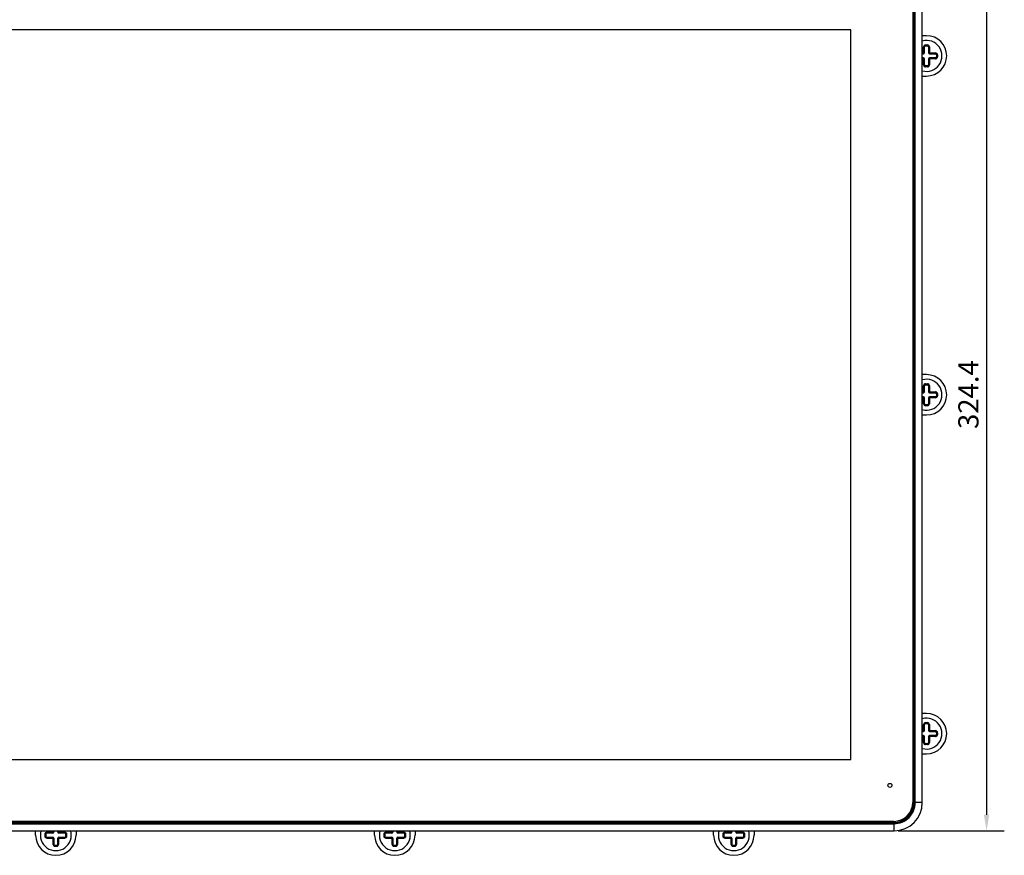
# Model space of a CAD drawing. Extents: x 0 to 1186, y 0 to 805.
# Drawn here: x 224 to 590, y 223 to 533 of the extents above; entities that cross this region are included whole.
import ezdxf

# ---------------------------------------------------------------- set-up
doc = ezdxf.new("R2010")
doc.units = 0
doc.header["$MEASUREMENT"] = 0
doc.layers.get('Defpoints').update_dxf_attribs({"linetype": 'CONTINUOUS'})
for name, color, linetype in [('1_外観図', 7, 'CONTINUOUS'), ('2_外観図(拡張付)', 7, 'CONTINUOUS'), ('3_取付金具', 4, 'CONTINUOUS')]:
    doc.layers.add(name, color=color, linetype=linetype)
doc.styles.get("Standard").update_dxf_attribs({"font": 'SIMPLEX.SHX', "bigfont": 'BIGFONT.shx'})
doc.dimstyles.new('SUNPO', dxfattribs={"dimscale": 0, "dimtxt": 3, "dimasz": 2.5, "dimexe": 2.2, "dimexo": 0.5, "dimgap": 1, "dimtad": 1, "dimdec": 1, "dimzin": 12, "dimdsep": 46, "dimtxsty": 'STANDARD', "dimcen": 0, "dimclrd": 3, "dimclre": 3, "dimclrt": 4, "dimadec": 0, "dimazin": 0, "dimtfac": 1, "dimtdec": 0, "dimtmove": 0, "dimatfit": 3, "dimfxl": 1, "dimtolj": 1, "dimtzin": 0, "dimarcsym": 0})

# ---------------------------------------------------------------- blocks, each defined once
blk = doc.blocks.new('*D5')
at = {"layer": '2_外観図(拡張付)', "color": 3, "lineweight": -2, "transparency": 16777216}
for p, q in [((550.73, 556.04), (590.21, 556.04)), ((583.61, 550.04), (583.61, 237.64)), ((550.73, 231.64), (590.21, 231.64))]:
    blk.add_line(p, q, dxfattribs=at)
at = {"layer": '2_外観図(拡張付)', "color": 3, "transparency": 16777216}
for points in [[(582.61, 550.04), (584.61, 550.04), (583.61, 556.04)], [(582.61, 237.64), (584.61, 237.64), (583.61, 231.64)]]:
    blk.add_solid(points, dxfattribs=at)
at = {"layer": 'Defpoints', "color": 0, "transparency": 16777216}
for p in [(549.23, 556.04), (549.23, 231.64), (583.61, 231.64)]:
    blk.add_point(p, dxfattribs=at)
at = {"layer": '2_外観図(拡張付)', "color": 4, "transparency": 16777216, "insert": (576.86, 393.84), "char_height": 7.5, "attachment_point": 5, "rotation": 90}
blk.add_mtext('\\A1;324.4', dxfattribs=at)
blk = doc.blocks.new('*D12')
at = {"layer": '1_外観図', "color": 3, "lineweight": -2, "transparency": 16777216}
for p, q in [((550.73, 556.04), (590.21, 556.04)), ((583.61, 550.04), (583.61, 237.64)), ((550.73, 231.64), (590.21, 231.64))]:
    blk.add_line(p, q, dxfattribs=at)
at = {"layer": '1_外観図', "color": 3, "transparency": 16777216}
for points in [[(582.61, 550.04), (584.61, 550.04), (583.61, 556.04)], [(582.61, 237.64), (584.61, 237.64), (583.61, 231.64)]]:
    blk.add_solid(points, dxfattribs=at)
at = {"layer": 'Defpoints', "color": 0, "transparency": 16777216}
for p in [(549.23, 556.04), (549.23, 231.64), (583.61, 231.64)]:
    blk.add_point(p, dxfattribs=at)
at = {"layer": '1_外観図', "color": 4, "transparency": 16777216, "insert": (576.86, 393.84), "char_height": 7.5, "attachment_point": 5, "rotation": 90}
blk.add_mtext('\\A1;324.4', dxfattribs=at)

msp = doc.modelspace()

# ---------------------------------------------------------------- linework, layer by layer
at = {"layer": '1_外観図', "color": 7, "linetype": 'Continuous'}
for p, q in [((556.194, 545.506), (556.194, 242.166)), ((556.604, 242.136), (556.604, 545.536)), ((559.734, 242.136), (559.734, 545.536)), ((533.194, 529.506), (194.274, 529.506)), ((533.194, 258.166), (533.194, 529.506)), ((194.274, 258.166), (533.194, 258.166)), ((178.234, 234.766), (549.234, 234.766)), ((549.194, 235.166), (178.274, 235.166)), ((178.234, 231.636), (549.234, 231.636))]:
    msp.add_line(p, q, dxfattribs=at)
at = {"layer": '1_外観図', "color": 9, "linetype": 'Continuous'}
for p, q in [((556.667, 545.536), (556.667, 242.136)), ((556.867, 545.536), (556.867, 242.136)), ((557.084, 242.136), (557.084, 545.536)), ((556.867, 242.136), (556.604, 242.136)), ((559.734, 242.136), (557.084, 242.136)), ((549.234, 234.703), (178.234, 234.703)), ((549.234, 234.503), (178.234, 234.503)), ((178.234, 234.286), (549.234, 234.286)), ((549.234, 234.503), (549.234, 234.766)), ((549.234, 231.636), (549.234, 234.286))]:
    msp.add_line(p, q, dxfattribs=at)
at = {"layer": '1_外観図', "color": 7, "linetype": 'Continuous'}
msp.add_circle((547.684, 248.536), 0.75, dxfattribs=at)
for centre, radius in [((549.194, 242.166), 7), ((549.234, 242.136), 10.5), ((549.234, 242.136), 7.37)]:
    msp.add_arc(centre, radius, 270, 0, dxfattribs=at)
at = {"layer": '1_外観図', "color": 9, "linetype": 'Continuous'}
for radius, start, end in [(7.85, 269.99985, 0.00015), (7.633, 270, 0), (7.433, 270, 0)]:
    msp.add_arc((549.234, 242.136), radius, start, end, dxfattribs=at)
at = {"layer": '2_外観図(拡張付)', "color": 7, "linetype": 'Continuous'}
for p, q in [((556.194, 545.506), (556.194, 242.166)), ((556.604, 242.136), (556.604, 545.536)), ((559.734, 242.136), (559.734, 545.536)), ((533.194, 529.506), (194.274, 529.506)), ((533.194, 258.166), (533.194, 529.506)), ((194.274, 258.166), (533.194, 258.166)), ((178.234, 234.766), (549.234, 234.766)), ((549.194, 235.166), (178.274, 235.166)), ((178.234, 231.636), (549.234, 231.636))]:
    msp.add_line(p, q, dxfattribs=at)
at = {"layer": '2_外観図(拡張付)', "color": 9, "linetype": 'Continuous'}
for p, q in [((556.667, 545.536), (556.667, 242.136)), ((556.867, 545.536), (556.867, 242.136)), ((557.084, 242.136), (557.084, 545.536)), ((556.867, 242.136), (556.604, 242.136)), ((559.734, 242.136), (557.084, 242.136)), ((549.234, 234.703), (178.234, 234.703)), ((549.234, 234.503), (178.234, 234.503)), ((178.234, 234.286), (549.234, 234.286)), ((549.234, 234.503), (549.234, 234.766)), ((549.234, 231.636), (549.234, 234.286))]:
    msp.add_line(p, q, dxfattribs=at)
at = {"layer": '2_外観図(拡張付)', "color": 7, "linetype": 'Continuous'}
msp.add_circle((547.684, 248.536), 0.75, dxfattribs=at)
for centre, radius in [((549.194, 242.166), 7), ((549.234, 242.136), 10.5), ((549.234, 242.136), 7.37)]:
    msp.add_arc(centre, radius, 270, 0, dxfattribs=at)
at = {"layer": '2_外観図(拡張付)', "color": 9, "linetype": 'Continuous'}
for radius, start, end in [(7.85, 269.99985, 0.00015), (7.633, 270, 0), (7.433, 270, 0)]:
    msp.add_arc((549.234, 242.136), radius, start, end, dxfattribs=at)
at = {"layer": '3_取付金具', "color": 4, "linetype": 'Continuous'}
for p, q in [((561.284, 527.286), (559.734, 527.286)), ((560.934, 523.889), (561.634, 523.889)), ((560.934, 523.889), (560.934, 523.536)), ((560.934, 523.536), (561.634, 523.536)), ((561.634, 523.889), (561.634, 523.536)), ((559.734, 520.889), (560.134, 520.889)), ((559.734, 520.536), (560.134, 520.536)), ((560.134, 520.889), (560.134, 520.536)), ((560.181, 523.136), (560.534, 523.136)), ((560.181, 520.936), (560.181, 523.136)), ((560.181, 520.936), (560.534, 520.936)), ((560.534, 520.936), (560.534, 523.136)), ((562.386, 523.136), (562.034, 523.136)), ((562.034, 523.136), (562.034, 520.936)), ((562.034, 520.936), (562.386, 520.936)), ((562.386, 523.136), (562.386, 520.936)), ((562.434, 520.536), (562.434, 520.889)), ((562.434, 520.889), (564.634, 520.889)), ((562.434, 520.536), (564.634, 520.536)), ((564.634, 520.889), (564.634, 520.536)), ((565.034, 520.136), (565.034, 519.436)), ((565.386, 520.136), (565.034, 520.136)), ((565.386, 520.136), (565.386, 519.436)), ((560.134, 519.036), (559.734, 519.036)), ((560.134, 518.683), (559.734, 518.683)), ((560.134, 519.036), (560.134, 518.683)), ((560.181, 516.436), (560.181, 518.636)), ((560.534, 518.636), (560.181, 518.636)), ((560.181, 516.436), (560.534, 516.436)), ((560.534, 516.436), (560.534, 518.636)), ((560.934, 515.683), (560.934, 516.036)), ((561.634, 516.036), (560.934, 516.036)), ((561.634, 515.683), (561.634, 516.036)), ((562.034, 518.636), (562.034, 516.436)), ((562.386, 518.636), (562.034, 518.636)), ((562.386, 516.436), (562.034, 516.436)), ((562.386, 518.636), (562.386, 516.436)), ((562.434, 518.683), (562.434, 519.036)), ((564.634, 519.036), (562.434, 519.036)), ((564.634, 518.683), (562.434, 518.683)), ((564.634, 518.683), (564.634, 519.036)), ((565.386, 519.436), (565.034, 519.436)), ((561.634, 515.683), (560.934, 515.683)), ((559.734, 512.286), (561.284, 512.286)), ((561.284, 401.286), (559.734, 401.286)), ((560.181, 397.136), (560.534, 397.136)), ((560.181, 394.936), (560.181, 397.136)), ((560.534, 394.936), (560.534, 397.136)), ((560.934, 397.889), (561.634, 397.889)), ((560.934, 397.889), (560.934, 397.536)), ((560.934, 397.536), (561.634, 397.536)), ((561.634, 397.889), (561.634, 397.536)), ((562.386, 397.136), (562.034, 397.136)), ((562.034, 397.136), (562.034, 394.936)), ((562.386, 397.136), (562.386, 394.936)), ((559.734, 394.889), (560.134, 394.889)), ((559.734, 394.536), (560.134, 394.536)), ((560.134, 393.036), (559.734, 393.036)), ((560.134, 392.683), (559.734, 392.683)), ((560.134, 394.889), (560.134, 394.536)), ((560.134, 393.036), (560.134, 392.683)), ((560.181, 394.936), (560.534, 394.936)), ((560.181, 390.436), (560.181, 392.636)), ((560.534, 392.636), (560.181, 392.636)), ((560.534, 390.436), (560.534, 392.636)), ((562.034, 394.936), (562.386, 394.936)), ((562.034, 392.636), (562.034, 390.436)), ((562.386, 392.636), (562.034, 392.636)), ((562.386, 392.636), (562.386, 390.436)), ((562.434, 394.536), (562.434, 394.889)), ((562.434, 394.889), (564.634, 394.889)), ((562.434, 394.536), (564.634, 394.536)), ((562.434, 392.683), (562.434, 393.036)), ((564.634, 393.036), (562.434, 393.036)), ((564.634, 392.683), (562.434, 392.683)), ((564.634, 394.889), (564.634, 394.536)), ((564.634, 392.683), (564.634, 393.036)), ((565.034, 394.136), (565.034, 393.436)), ((565.386, 394.136), (565.034, 394.136)), ((565.386, 393.436), (565.034, 393.436)), ((565.386, 394.136), (565.386, 393.436)), ((560.181, 390.436), (560.534, 390.436)), ((560.934, 389.683), (560.934, 390.036)), ((561.634, 390.036), (560.934, 390.036)), ((561.634, 389.683), (560.934, 389.683)), ((561.634, 389.683), (561.634, 390.036)), ((562.386, 390.436), (562.034, 390.436)), ((559.734, 386.286), (561.284, 386.286)), ((561.284, 275.286), (559.734, 275.286)), ((560.181, 271.136), (560.534, 271.136)), ((560.181, 268.936), (560.181, 271.136)), ((560.534, 268.936), (560.534, 271.136)), ((560.934, 271.889), (561.634, 271.889)), ((560.934, 271.889), (560.934, 271.536)), ((560.934, 271.536), (561.634, 271.536)), ((561.634, 271.889), (561.634, 271.536)), ((562.386, 271.136), (562.034, 271.136)), ((562.034, 271.136), (562.034, 268.936)), ((562.386, 271.136), (562.386, 268.936)), ((559.734, 268.889), (560.134, 268.889)), ((559.734, 268.536), (560.134, 268.536)), ((560.134, 268.889), (560.134, 268.536)), ((560.181, 268.936), (560.534, 268.936)), ((562.034, 268.936), (562.386, 268.936)), ((562.434, 268.536), (562.434, 268.889)), ((562.434, 268.889), (564.634, 268.889)), ((562.434, 268.536), (564.634, 268.536)), ((564.634, 268.889), (564.634, 268.536)), ((565.034, 268.136), (565.034, 267.436)), ((565.386, 268.136), (565.034, 268.136)), ((565.386, 267.436), (565.034, 267.436)), ((565.386, 268.136), (565.386, 267.436)), ((560.134, 267.036), (559.734, 267.036)), ((560.134, 266.683), (559.734, 266.683)), ((560.134, 267.036), (560.134, 266.683)), ((560.181, 264.436), (560.181, 266.636)), ((560.534, 266.636), (560.181, 266.636)), ((560.181, 264.436), (560.534, 264.436)), ((560.534, 264.436), (560.534, 266.636)), ((560.934, 263.683), (560.934, 264.036)), ((561.634, 264.036), (560.934, 264.036)), ((561.634, 263.683), (560.934, 263.683)), ((561.634, 263.683), (561.634, 264.036)), ((562.034, 266.636), (562.034, 264.436)), ((562.386, 266.636), (562.034, 266.636)), ((562.386, 264.436), (562.034, 264.436)), ((562.386, 266.636), (562.386, 264.436)), ((562.434, 266.683), (562.434, 267.036)), ((564.634, 267.036), (562.434, 267.036)), ((564.634, 266.683), (562.434, 266.683)), ((564.634, 266.683), (564.634, 267.036)), ((559.734, 260.286), (561.284, 260.286)), ((230.184, 230.036), (230.184, 231.636)), ((234.334, 231.139), (234.334, 230.786)), ((236.534, 231.139), (234.334, 231.139)), ((236.534, 230.786), (234.334, 230.786)), ((236.534, 231.139), (236.534, 230.786)), ((236.581, 231.636), (236.581, 231.186)), ((236.581, 231.186), (236.934, 231.186)), ((236.934, 231.636), (236.934, 231.186)), ((238.434, 231.186), (238.434, 231.636)), ((238.434, 231.186), (238.786, 231.186)), ((238.786, 231.186), (238.786, 231.636)), ((241.034, 231.139), (238.834, 231.139)), ((238.834, 230.786), (238.834, 231.139)), ((241.034, 230.786), (238.834, 230.786)), ((241.034, 231.139), (241.034, 230.786)), ((245.184, 231.636), (245.184, 230.036)), ((356.184, 230.036), (356.184, 231.636)), ((360.334, 231.139), (360.334, 230.786)), ((362.534, 231.139), (360.334, 231.139)), ((362.534, 230.786), (360.334, 230.786)), ((362.534, 231.139), (362.534, 230.786)), ((362.581, 231.636), (362.581, 231.186)), ((362.581, 231.186), (362.934, 231.186)), ((362.934, 231.636), (362.934, 231.186)), ((364.434, 231.186), (364.434, 231.636)), ((364.434, 231.186), (364.786, 231.186)), ((364.786, 231.186), (364.786, 231.636)), ((367.034, 231.139), (364.834, 231.139)), ((364.834, 230.786), (364.834, 231.139)), ((367.034, 230.786), (364.834, 230.786)), ((367.034, 231.139), (367.034, 230.786)), ((371.184, 231.636), (371.184, 230.036)), ((482.184, 230.036), (482.184, 231.636)), ((486.334, 231.139), (486.334, 230.786)), ((488.534, 231.139), (486.334, 231.139)), ((488.534, 230.786), (486.334, 230.786)), ((488.534, 231.139), (488.534, 230.786)), ((488.581, 231.636), (488.581, 231.186)), ((488.581, 231.186), (488.934, 231.186)), ((488.934, 231.636), (488.934, 231.186)), ((490.434, 231.186), (490.434, 231.636)), ((490.434, 231.186), (490.786, 231.186)), ((490.786, 231.186), (490.786, 231.636)), ((493.034, 231.139), (490.834, 231.139)), ((490.834, 230.786), (490.834, 231.139)), ((493.034, 230.786), (490.834, 230.786)), ((493.034, 231.139), (493.034, 230.786)), ((497.184, 231.636), (497.184, 230.036)), ((233.581, 230.386), (233.581, 229.686)), ((233.581, 230.386), (233.934, 230.386)), ((233.581, 229.686), (233.934, 229.686)), ((233.934, 230.386), (233.934, 229.686)), ((234.334, 228.933), (234.334, 229.286)), ((234.334, 229.286), (236.534, 229.286)), ((234.334, 228.933), (236.534, 228.933)), ((236.534, 229.286), (236.534, 228.933)), ((236.934, 228.886), (236.581, 228.886)), ((236.581, 228.886), (236.581, 226.686)), ((236.934, 228.886), (236.934, 226.686)), ((238.786, 228.886), (238.434, 228.886)), ((238.434, 226.686), (238.434, 228.886)), ((238.786, 226.686), (238.786, 228.886)), ((238.834, 229.286), (241.034, 229.286)), ((238.834, 228.933), (238.834, 229.286)), ((238.834, 228.933), (241.034, 228.933)), ((241.034, 228.933), (241.034, 229.286)), ((241.786, 230.386), (241.434, 230.386)), ((241.434, 229.686), (241.434, 230.386)), ((241.786, 229.686), (241.434, 229.686)), ((241.786, 229.686), (241.786, 230.386)), ((359.581, 230.386), (359.581, 229.686)), ((359.581, 230.386), (359.934, 230.386)), ((359.581, 229.686), (359.934, 229.686)), ((359.934, 230.386), (359.934, 229.686)), ((360.334, 228.933), (360.334, 229.286)), ((360.334, 229.286), (362.534, 229.286)), ((360.334, 228.933), (362.534, 228.933)), ((362.534, 229.286), (362.534, 228.933)), ((362.934, 228.886), (362.581, 228.886)), ((362.581, 228.886), (362.581, 226.686)), ((362.934, 228.886), (362.934, 226.686)), ((364.786, 228.886), (364.434, 228.886)), ((364.434, 226.686), (364.434, 228.886)), ((364.786, 226.686), (364.786, 228.886)), ((364.834, 229.286), (367.034, 229.286)), ((364.834, 228.933), (364.834, 229.286)), ((364.834, 228.933), (367.034, 228.933)), ((367.034, 228.933), (367.034, 229.286)), ((367.786, 230.386), (367.434, 230.386)), ((367.434, 229.686), (367.434, 230.386)), ((367.786, 229.686), (367.434, 229.686)), ((367.786, 229.686), (367.786, 230.386)), ((485.581, 230.386), (485.581, 229.686)), ((485.581, 230.386), (485.934, 230.386)), ((485.581, 229.686), (485.934, 229.686)), ((485.934, 230.386), (485.934, 229.686)), ((486.334, 228.933), (486.334, 229.286)), ((486.334, 229.286), (488.534, 229.286)), ((486.334, 228.933), (488.534, 228.933)), ((488.534, 229.286), (488.534, 228.933)), ((488.934, 228.886), (488.581, 228.886)), ((488.581, 228.886), (488.581, 226.686)), ((488.934, 228.886), (488.934, 226.686)), ((490.786, 228.886), (490.434, 228.886)), ((490.434, 226.686), (490.434, 228.886)), ((490.786, 226.686), (490.786, 228.886)), ((490.834, 229.286), (493.034, 229.286)), ((490.834, 228.933), (490.834, 229.286)), ((490.834, 228.933), (493.034, 228.933)), ((493.034, 228.933), (493.034, 229.286)), ((493.786, 230.386), (493.434, 230.386)), ((493.434, 229.686), (493.434, 230.386)), ((493.786, 229.686), (493.434, 229.686)), ((493.786, 229.686), (493.786, 230.386)), ((236.581, 226.686), (236.934, 226.686)), ((237.334, 226.286), (238.034, 226.286)), ((237.334, 225.933), (237.334, 226.286)), ((237.334, 225.933), (238.034, 225.933)), ((238.034, 225.933), (238.034, 226.286)), ((238.786, 226.686), (238.434, 226.686)), ((362.581, 226.686), (362.934, 226.686)), ((363.334, 226.286), (364.034, 226.286)), ((363.334, 225.933), (363.334, 226.286)), ((363.334, 225.933), (364.034, 225.933)), ((364.034, 225.933), (364.034, 226.286)), ((364.786, 226.686), (364.434, 226.686)), ((488.581, 226.686), (488.934, 226.686)), ((489.334, 226.286), (490.034, 226.286)), ((489.334, 225.933), (489.334, 226.286)), ((489.334, 225.933), (490.034, 225.933)), ((490.034, 225.933), (490.034, 226.286)), ((490.786, 226.686), (490.434, 226.686))]:
    msp.add_line(p, q, dxfattribs=at)
for centre, radius, start, end in [((561.284, 519.786), 7.5, 270, 90), ((561.284, 519.786), 5.75, 254.3616, 105.6384), ((560.934, 523.136), 0.753, 90, 180), ((560.934, 523.136), 0.4, 90, 180), ((561.634, 523.136), 0.753, 0, 90), ((561.634, 523.136), 0.4, 0, 90), ((560.134, 520.936), 0.4, 270, 0), ((560.134, 520.936), 0.0473, 270, 0), ((562.434, 520.936), 0.4, 180, 270), ((562.434, 520.936), 0.0473, 180, 270), ((564.634, 520.136), 0.753, 0, 90), ((564.634, 520.136), 0.4, 0, 90), ((560.134, 518.636), 0.4, 0, 90), ((560.134, 518.636), 0.0473, 0, 90), ((560.934, 516.436), 0.753, 180, 270), ((560.934, 516.436), 0.4, 180, 270), ((561.634, 516.436), 0.753, 270, 0), ((561.634, 516.436), 0.4, 270, 0), ((562.434, 518.636), 0.4, 90, 180), ((562.434, 518.636), 0.0473, 90, 180), ((564.634, 519.436), 0.753, 270, 0), ((564.634, 519.436), 0.4, 270, 0), ((561.284, 393.786), 5.75, 254.3616, 105.6384), ((561.284, 393.786), 7.5, 270, 90), ((560.934, 397.136), 0.753, 90, 180), ((560.934, 397.136), 0.4, 90, 180), ((561.634, 397.136), 0.753, 0, 90), ((561.634, 397.136), 0.4, 0, 90), ((560.134, 394.936), 0.4, 270, 0), ((560.134, 394.936), 0.0473, 270, 0), ((560.134, 392.636), 0.4, 0, 90), ((560.134, 392.636), 0.0473, 0, 90), ((562.434, 394.936), 0.4, 180, 270), ((562.434, 392.636), 0.4, 90, 180), ((562.434, 394.936), 0.0473, 180, 270), ((562.434, 392.636), 0.0473, 90, 180), ((564.634, 394.136), 0.753, 0, 90), ((564.634, 394.136), 0.4, 0, 90), ((564.634, 393.436), 0.753, 270, 0), ((564.634, 393.436), 0.4, 270, 0), ((560.934, 390.436), 0.753, 180, 270), ((560.934, 390.436), 0.4, 180, 270), ((561.634, 390.436), 0.753, 270, 0), ((561.634, 390.436), 0.4, 270, 0), ((561.284, 267.786), 7.5, 270, 90), ((561.284, 267.786), 5.75, 254.3616, 105.6384), ((560.934, 271.136), 0.753, 90, 180), ((560.934, 271.136), 0.4, 90, 180), ((561.634, 271.136), 0.753, 0, 90), ((561.634, 271.136), 0.4, 0, 90), ((560.134, 268.936), 0.4, 270, 0), ((560.134, 268.936), 0.0473, 270, 0), ((562.434, 268.936), 0.4, 180, 270), ((562.434, 268.936), 0.0473, 180, 270), ((564.634, 268.136), 0.753, 0, 90), ((564.634, 268.136), 0.4, 0, 90), ((564.634, 267.436), 0.753, 270, 0), ((564.634, 267.436), 0.4, 270, 0), ((560.134, 266.636), 0.4, 0, 90), ((560.134, 266.636), 0.0473, 0, 90), ((560.934, 264.436), 0.753, 180, 270), ((560.934, 264.436), 0.4, 180, 270), ((561.634, 264.436), 0.753, 270, 0), ((561.634, 264.436), 0.4, 270, 0), ((562.434, 266.636), 0.4, 90, 180), ((562.434, 266.636), 0.0473, 90, 180), ((237.684, 230.036), 5.75, 163.84356, 16.15644), ((234.334, 230.386), 0.753, 90, 180), ((234.334, 230.386), 0.4, 90, 180), ((236.534, 231.186), 0.4, 270, 0), ((236.534, 231.186), 0.0473, 270, 0), ((238.834, 231.186), 0.4, 180, 270), ((238.834, 231.186), 0.0473, 180, 270), ((241.034, 230.386), 0.753, 0, 90), ((241.034, 230.386), 0.4, 0, 90), ((363.684, 230.036), 5.75, 163.84356, 16.15644), ((360.334, 230.386), 0.753, 90, 180), ((360.334, 230.386), 0.4, 90, 180), ((362.534, 231.186), 0.4, 270, 0), ((362.534, 231.186), 0.0473, 270, 0), ((364.834, 231.186), 0.4, 180, 270), ((364.834, 231.186), 0.0473, 180, 270), ((367.034, 230.386), 0.753, 0, 90), ((367.034, 230.386), 0.4, 0, 90), ((489.684, 230.036), 5.75, 163.84356, 16.15644), ((486.334, 230.386), 0.753, 90, 180), ((486.334, 230.386), 0.4, 90, 180), ((488.534, 231.186), 0.4, 270, 0), ((488.534, 231.186), 0.0473, 270, 0), ((490.834, 231.186), 0.4, 180, 270), ((490.834, 231.186), 0.0473, 180, 270), ((493.034, 230.386), 0.753, 0, 90), ((493.034, 230.386), 0.4, 0, 90), ((237.684, 230.036), 7.5, 180, 0), ((234.334, 229.686), 0.753, 180, 270), ((234.334, 229.686), 0.4, 180, 270), ((236.534, 228.886), 0.4, 0, 90), ((236.534, 228.886), 0.0473, 0, 90), ((238.834, 228.886), 0.4, 90, 180), ((238.834, 228.886), 0.0473, 90, 180), ((241.034, 229.686), 0.753, 270, 0), ((241.034, 229.686), 0.4, 270, 0), ((363.684, 230.036), 7.5, 180, 0), ((360.334, 229.686), 0.753, 180, 270), ((360.334, 229.686), 0.4, 180, 270), ((362.534, 228.886), 0.4, 0, 90), ((362.534, 228.886), 0.0473, 0, 90), ((364.834, 228.886), 0.4, 90, 180), ((364.834, 228.886), 0.0473, 90, 180), ((367.034, 229.686), 0.753, 270, 0), ((367.034, 229.686), 0.4, 270, 0), ((489.684, 230.036), 7.5, 180, 0), ((486.334, 229.686), 0.753, 180, 270), ((486.334, 229.686), 0.4, 180, 270), ((488.534, 228.886), 0.4, 0, 90), ((488.534, 228.886), 0.0473, 0, 90), ((490.834, 228.886), 0.4, 90, 180), ((490.834, 228.886), 0.0473, 90, 180), ((493.034, 229.686), 0.753, 270, 0), ((493.034, 229.686), 0.4, 270, 0), ((237.334, 226.686), 0.753, 180, 270), ((237.334, 226.686), 0.4, 180, 270), ((238.034, 226.686), 0.753, 270, 0), ((238.034, 226.686), 0.4, 270, 0), ((363.334, 226.686), 0.753, 180, 270), ((363.334, 226.686), 0.4, 180, 270), ((364.034, 226.686), 0.753, 270, 0), ((364.034, 226.686), 0.4, 270, 0), ((489.334, 226.686), 0.753, 180, 270), ((489.334, 226.686), 0.4, 180, 270), ((490.034, 226.686), 0.753, 270, 0), ((490.034, 226.686), 0.4, 270, 0)]:
    msp.add_arc(centre, radius, start, end, dxfattribs=at)

# ---------------------------------------------------------------- dimensions: what is measured, and where the dimension line sits
at = {"layer": '1_外観図', "color": 3}
dim = msp.add_linear_dim(base=(583.608, 231.636), p1=(549.234, 556.036), p2=(549.234, 231.636), angle=90, dimstyle='SUNPO', override={"dimscale": 3, "dimtxt": 2.5, "dimasz": 2}, dxfattribs=at)
dim.commit()
dim.dimension.update_dxf_attribs({"geometry": '*D12', "text_midpoint": (576.858, 393.836)})
at = {"layer": '2_外観図(拡張付)', "color": 3}
dim = msp.add_linear_dim(base=(583.608, 231.636), p1=(549.234, 556.036), p2=(549.234, 231.636), angle=90, dimstyle='SUNPO', override={"dimscale": 3, "dimtxt": 2.5, "dimasz": 2}, dxfattribs=at)
dim.commit()
dim.dimension.update_dxf_attribs({"geometry": '*D5', "text_midpoint": (576.858, 393.836)})

doc.saveas('drawing.dxf')
